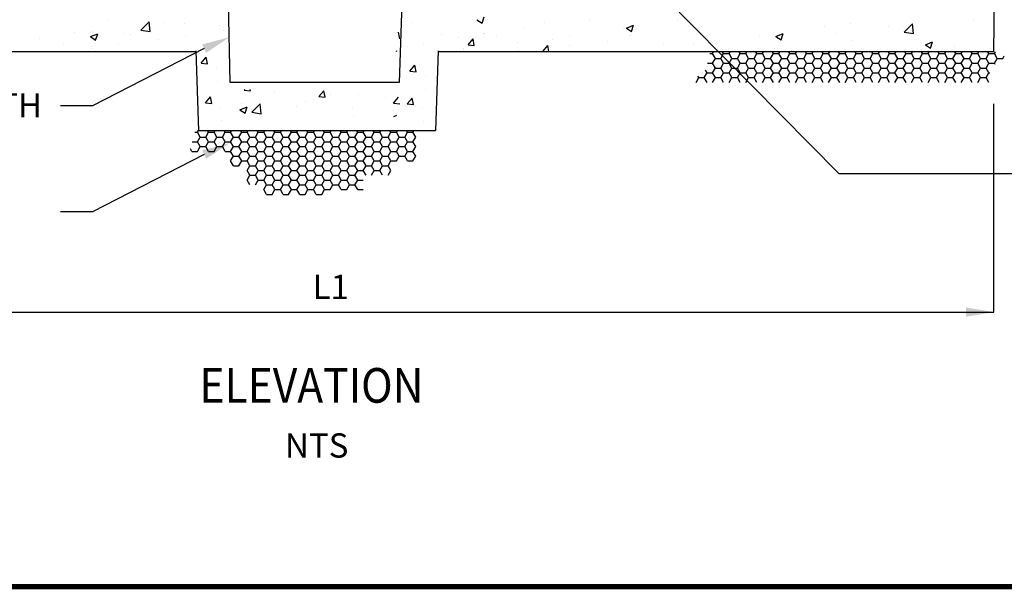
# Model space of a CAD drawing. Extents: x 1247.7 to 1281.2, y 452.8 to 477.1.
# Drawn here: x 1255.9 to 1263.2, y 452.8 to 457 of the extents above; entities that cross this region are included whole.
import ezdxf
from ezdxf.enums import TextEntityAlignment as Align

# ---------------------------------------------------------------- set-up
doc = ezdxf.new("R2010")
doc.units = 0
doc.header["$LTSCALE"] = 20
doc.header["$MEASUREMENT"] = 0
doc.layers.get('0').update_dxf_attribs({"linetype": 'CONTINUOUS'})
for name, color, linetype in [('CON', 7, 'CONTINUOUS'), ('DIM', 7, 'CONTINUOUS'), ('NOT', 7, 'CONTINUOUS')]:
    doc.layers.add(name, color=color, linetype=linetype)
doc.styles.add('S', font='ROMANS', dxfattribs={"width": 0.9})
doc.styles.add('SIMPLEX', font='simplex', dxfattribs={"width": 0.9})
doc.styles.get("Standard").update_dxf_attribs({"font": 'arial.ttf'})

# ---------------------------------------------------------------- blocks, each defined once
blk = doc.blocks.new('ARR0W1', base_point=(54, 855))
at = {"color": 0, "linetype": 'ByBlock'}
blk.add_solid([(45.75, 853.67), (45.75, 856.33), (53.75, 855)], dxfattribs=at)

msp = doc.modelspace()

# ---------------------------------------------------------------- linework, layer by layer
at = {"color": 0, "linetype": 'Continuous'}
for p, q in [((1256.55631, 456.974), (1256.55631, 456.974)), ((1256.7996, 456.90147), (1256.85957, 456.96397)), ((1256.86808, 456.89084), (1256.85958, 456.96396)), ((1256.96732, 456.95663), (1256.96732, 456.95663)), ((1257.12402, 456.9521), (1257.12402, 456.9521)), ((1258.79923, 456.95584), (1258.79923, 456.95584)), ((1259.28586, 456.97929), (1259.32416, 456.95346)), ((1259.32417, 456.95345), (1259.33978, 456.99997)), ((1259.78631, 456.95515), (1259.78631, 456.95515)), ((1260.12223, 456.97661), (1260.12223, 456.97661)), ((1260.76917, 456.9727), (1260.76917, 456.9727)), ((1262.05362, 456.95388), (1262.05362, 456.95388)), ((1262.95892, 456.9791), (1262.95892, 456.9791)), ((1256.30764, 456.88794), (1256.30764, 456.88794)), ((1256.44039, 456.88969), (1256.44039, 456.88969)), ((1256.7996, 456.90147), (1256.86808, 456.89085)), ((1256.84028, 456.94742), (1256.84028, 456.94742)), ((1257.37832, 456.93926), (1257.37832, 456.93926)), ((1257.413, 456.89694), (1257.413, 456.89694)), ((1258.71453, 456.83742), (1258.70563, 456.88568)), ((1259.3373, 456.87808), (1259.3373, 456.87808)), ((1259.63598, 456.9126), (1259.63598, 456.9126)), ((1260.37386, 456.91849), (1260.37386, 456.91849)), ((1260.39235, 456.91763), (1260.44626, 456.93832)), ((1260.39235, 456.91763), (1260.43065, 456.8918)), ((1260.43066, 456.89179), (1260.44627, 456.93831)), ((1260.86883, 456.94025), (1260.86883, 456.94025)), ((1261.86087, 456.92851), (1261.86087, 456.92851)), ((1261.9439, 456.87763), (1261.9439, 456.87763)), ((1262.3328, 456.92692), (1262.3328, 456.92692)), ((1262.44944, 456.88684), (1262.50941, 456.94934)), ((1262.44944, 456.88684), (1262.51791, 456.87622)), ((1262.51792, 456.87621), (1262.50941, 456.94933)), ((1262.50991, 456.90203), (1262.50991, 456.90203)), ((1256.05149, 456.8404), (1256.05149, 456.8404)), ((1256.42597, 456.85429), (1256.47988, 456.87498)), ((1256.42597, 456.85429), (1256.46427, 456.82846)), ((1256.46427, 456.82845), (1256.47988, 456.87497)), ((1256.67501, 456.87503), (1256.67501, 456.87503)), ((1256.71865, 456.87057), (1256.71865, 456.87057)), ((1256.92675, 456.83292), (1256.92675, 456.83292)), ((1257.12965, 456.85321), (1257.12965, 456.85321)), ((1259.02235, 456.8698), (1259.02235, 456.8698)), ((1259.15164, 456.84883), (1259.15164, 456.84883)), ((1259.22074, 456.79314), (1259.25786, 456.83738)), ((1259.26677, 456.78911), (1259.25787, 456.83737)), ((1259.34439, 456.87421), (1259.34439, 456.87421)), ((1259.43336, 456.85244), (1259.43336, 456.85244)), ((1259.58507, 456.81148), (1259.58507, 456.81148)), ((1259.84436, 456.83507), (1259.84436, 456.83507)), ((1259.97396, 456.86077), (1259.97396, 456.86077)), ((1260.25537, 456.8177), (1260.25537, 456.8177)), ((1260.41981, 456.86318), (1260.41981, 456.86318)), ((1261.08303, 456.8261), (1261.08303, 456.8261)), ((1261.37462, 456.86449), (1261.37462, 456.86449)), ((1261.49884, 456.85597), (1261.55275, 456.87666)), ((1261.49884, 456.85597), (1261.53714, 456.83013)), ((1261.53715, 456.83012), (1261.55276, 456.87665)), ((1261.54859, 456.82342), (1261.54859, 456.82342)), ((1262.0609, 456.82496), (1262.0609, 456.82496)), ((1262.60533, 456.7943), (1262.65924, 456.815)), ((1262.64364, 456.76846), (1262.65925, 456.81499)), ((1263.11326, 456.81638), (1263.11326, 456.81638)), ((1256.226, 456.79795), (1256.226, 456.79795)), ((1256.44241, 456.76916), (1256.44241, 456.76916)), ((1256.63516, 456.79454), (1256.63516, 456.79454)), ((1257.22623, 456.74533), (1257.22623, 456.74533)), ((1258.69012, 456.74347), (1258.69286, 456.75165)), ((1258.77368, 456.78375), (1258.77368, 456.78375)), ((1258.88829, 456.80101), (1258.88829, 456.80101)), ((1259.18469, 456.76638), (1259.18469, 456.76638)), ((1259.18975, 456.75726), (1259.18975, 456.75726)), ((1259.22074, 456.79314), (1259.26676, 456.78912)), ((1259.59569, 456.74901), (1259.59569, 456.74901)), ((1259.77298, 456.74483), (1259.8101, 456.78906)), ((1259.77298, 456.74483), (1259.78849, 456.74347)), ((1259.81852, 456.74347), (1259.81011, 456.78905)), ((1259.9708, 456.7861), (1259.9708, 456.7861)), ((1260.66637, 456.80034), (1260.66637, 456.80034)), ((1260.89028, 456.80072), (1260.89028, 456.80072)), ((1261.03074, 456.72785), (1261.03849, 456.74126)), ((1261.07738, 456.78297), (1261.07738, 456.78297)), ((1261.11255, 456.72785), (1261.10481, 456.74126)), ((1261.1487, 456.76569), (1261.1487, 456.76569)), ((1261.15345, 456.72785), (1261.1612, 456.74126)), ((1261.23526, 456.72785), (1261.22751, 456.74126)), ((1261.27616, 456.72785), (1261.2839, 456.74126)), ((1261.35797, 456.72785), (1261.35022, 456.74126)), ((1261.39887, 456.72785), (1261.40661, 456.74126)), ((1261.48067, 456.72785), (1261.47293, 456.74126)), ((1261.48839, 456.76561), (1261.48839, 456.76561)), ((1261.52158, 456.72785), (1261.52932, 456.74126)), ((1261.60338, 456.72785), (1261.59564, 456.74126)), ((1261.61189, 456.74788), (1261.61189, 456.74788)), ((1261.64428, 456.72785), (1261.65203, 456.74126)), ((1261.72609, 456.72785), (1261.71835, 456.74126)), ((1261.76699, 456.72785), (1261.77473, 456.74126)), ((1261.8488, 456.72785), (1261.84105, 456.74126)), ((1261.8897, 456.72785), (1261.89744, 456.74126)), ((1261.89939, 456.74824), (1261.89939, 456.74824)), ((1261.9715, 456.72785), (1261.96376, 456.74126)), ((1262.01241, 456.72785), (1262.02015, 456.74126)), ((1262.09421, 456.72785), (1262.08647, 456.74126)), ((1262.13511, 456.72785), (1262.14286, 456.74126)), ((1262.21692, 456.72785), (1262.20918, 456.74126)), ((1262.25782, 456.72785), (1262.26557, 456.74126)), ((1262.33963, 456.72785), (1262.33188, 456.74126)), ((1262.38053, 456.72785), (1262.38827, 456.74126)), ((1262.46234, 456.72785), (1262.45459, 456.74126)), ((1262.50324, 456.72785), (1262.51098, 456.74126)), ((1262.58504, 456.72785), (1262.5773, 456.74126)), ((1262.60533, 456.7943), (1262.64363, 456.76847)), ((1262.62595, 456.72785), (1262.63369, 456.74126)), ((1262.62892, 456.75262), (1262.62892, 456.75262)), ((1262.70775, 456.72785), (1262.70001, 456.74126)), ((1262.74865, 456.72785), (1262.7564, 456.74126)), ((1262.82166, 456.77799), (1262.82166, 456.77799)), ((1262.83046, 456.72785), (1262.82272, 456.74126)), ((1262.87136, 456.72785), (1262.8791, 456.74126)), ((1262.95317, 456.72785), (1262.94542, 456.74126)), ((1262.99407, 456.72785), (1263.00181, 456.74126)), ((1263.07587, 456.72785), (1263.06813, 456.74126)), ((1263.11678, 456.72785), (1263.12452, 456.74126)), ((1257.24607, 456.65693), (1257.28319, 456.70116)), ((1257.2921, 456.65289), (1257.2832, 456.70116)), ((1261.01019, 456.72785), (1261.03074, 456.72785)), ((1261.0512, 456.69243), (1261.03074, 456.72785)), ((1261.03074, 456.657), (1261.0512, 456.69243)), ((1261.0512, 456.69243), (1261.0921, 456.69243)), ((1261.0921, 456.69243), (1261.11255, 456.72785)), ((1261.11255, 456.657), (1261.0921, 456.69243)), ((1261.11255, 456.72785), (1261.15345, 456.72785)), ((1261.1739, 456.69243), (1261.15345, 456.72785)), ((1261.15345, 456.657), (1261.1739, 456.69243)), ((1261.1739, 456.69243), (1261.21481, 456.69243)), ((1261.21481, 456.69243), (1261.23526, 456.72785)), ((1261.23526, 456.657), (1261.21481, 456.69243)), ((1261.23526, 456.72785), (1261.27616, 456.72785)), ((1261.29661, 456.69243), (1261.27616, 456.72785)), ((1261.27616, 456.657), (1261.29661, 456.69243)), ((1261.29661, 456.69243), (1261.33751, 456.69243)), ((1261.33751, 456.69243), (1261.35797, 456.72785)), ((1261.35797, 456.657), (1261.33751, 456.69243)), ((1261.35797, 456.72785), (1261.39887, 456.72785)), ((1261.41932, 456.69243), (1261.39887, 456.72785)), ((1261.39887, 456.657), (1261.41932, 456.69243)), ((1261.41932, 456.69243), (1261.46022, 456.69243)), ((1261.46022, 456.69243), (1261.48067, 456.72785)), ((1261.48067, 456.657), (1261.46022, 456.69243)), ((1261.48067, 456.72785), (1261.52158, 456.72785)), ((1261.54203, 456.69243), (1261.52158, 456.72785)), ((1261.52158, 456.657), (1261.54203, 456.69243)), ((1261.54203, 456.69243), (1261.58293, 456.69243)), ((1261.58293, 456.69243), (1261.60338, 456.72785)), ((1261.60338, 456.657), (1261.58293, 456.69243)), ((1261.60338, 456.72785), (1261.64428, 456.72785)), ((1261.66473, 456.69243), (1261.64428, 456.72785)), ((1261.64428, 456.657), (1261.66473, 456.69243)), ((1261.66473, 456.69243), (1261.70564, 456.69243)), ((1261.70564, 456.69243), (1261.72609, 456.72785)), ((1261.72609, 456.657), (1261.70564, 456.69243)), ((1261.72609, 456.72785), (1261.76699, 456.72785)), ((1261.78744, 456.69243), (1261.76699, 456.72785)), ((1261.76699, 456.657), (1261.78744, 456.69243)), ((1261.78744, 456.69243), (1261.82835, 456.69243)), ((1261.82835, 456.69243), (1261.8488, 456.72785)), ((1261.8488, 456.657), (1261.82835, 456.69243)), ((1261.8488, 456.72785), (1261.8897, 456.72785)), ((1261.91015, 456.69243), (1261.8897, 456.72785)), ((1261.8897, 456.657), (1261.91015, 456.69243)), ((1261.91015, 456.69243), (1261.95105, 456.69243)), ((1261.95105, 456.69243), (1261.9715, 456.72785)), ((1261.9715, 456.657), (1261.95105, 456.69243)), ((1261.9715, 456.72785), (1262.01241, 456.72785)), ((1262.03286, 456.69243), (1262.01241, 456.72785)), ((1262.01241, 456.657), (1262.03286, 456.69243)), ((1262.03286, 456.69243), (1262.07376, 456.69243)), ((1262.07376, 456.69243), (1262.09421, 456.72785)), ((1262.09421, 456.657), (1262.07376, 456.69243)), ((1262.09421, 456.72785), (1262.13511, 456.72785)), ((1262.15557, 456.69243), (1262.13511, 456.72785)), ((1262.13511, 456.657), (1262.15557, 456.69243)), ((1262.15557, 456.69243), (1262.19647, 456.69243)), ((1262.19647, 456.69243), (1262.21692, 456.72785)), ((1262.21692, 456.657), (1262.19647, 456.69243)), ((1262.21692, 456.72785), (1262.25782, 456.72785)), ((1262.27827, 456.69243), (1262.25782, 456.72785)), ((1262.25782, 456.657), (1262.27827, 456.69243)), ((1262.27827, 456.69243), (1262.31918, 456.69243)), ((1262.31918, 456.69243), (1262.33963, 456.72785)), ((1262.33963, 456.657), (1262.31918, 456.69243)), ((1262.33963, 456.72785), (1262.38053, 456.72785)), ((1262.40098, 456.69243), (1262.38053, 456.72785)), ((1262.38053, 456.657), (1262.40098, 456.69243)), ((1262.40098, 456.69243), (1262.44188, 456.69243)), ((1262.44188, 456.69243), (1262.46234, 456.72785)), ((1262.46234, 456.657), (1262.44188, 456.69243)), ((1262.46234, 456.72785), (1262.50324, 456.72785)), ((1262.52369, 456.69243), (1262.50324, 456.72785)), ((1262.50324, 456.657), (1262.52369, 456.69243)), ((1262.52369, 456.69243), (1262.56459, 456.69243)), ((1262.56459, 456.69243), (1262.58504, 456.72785)), ((1262.58504, 456.657), (1262.56459, 456.69243)), ((1262.58504, 456.72785), (1262.62595, 456.72785)), ((1262.6464, 456.69243), (1262.62595, 456.72785)), ((1262.62595, 456.657), (1262.6464, 456.69243)), ((1262.6464, 456.69243), (1262.6873, 456.69243)), ((1262.6873, 456.69243), (1262.70775, 456.72785)), ((1262.70775, 456.657), (1262.6873, 456.69243)), ((1262.70775, 456.72785), (1262.74865, 456.72785)), ((1262.7691, 456.69243), (1262.74865, 456.72785)), ((1262.74865, 456.657), (1262.7691, 456.69243)), ((1262.7691, 456.69243), (1262.81001, 456.69243)), ((1262.81001, 456.69243), (1262.83046, 456.72785)), ((1262.83046, 456.657), (1262.81001, 456.69243)), ((1262.83046, 456.72785), (1262.87136, 456.72785)), ((1262.89181, 456.69243), (1262.87136, 456.72785)), ((1262.87136, 456.657), (1262.89181, 456.69243)), ((1262.89181, 456.69243), (1262.93271, 456.69243)), ((1262.93271, 456.69243), (1262.95317, 456.72785)), ((1262.95317, 456.657), (1262.93271, 456.69243)), ((1262.95317, 456.72785), (1262.99407, 456.72785)), ((1263.01452, 456.69243), (1262.99407, 456.72785)), ((1262.99407, 456.657), (1263.01452, 456.69243)), ((1263.01452, 456.69243), (1263.05542, 456.69243)), ((1263.05542, 456.69243), (1263.07587, 456.72785)), ((1263.07587, 456.657), (1263.05542, 456.69243)), ((1263.07587, 456.72785), (1263.11678, 456.72785)), ((1263.13723, 456.69243), (1263.11678, 456.72785)), ((1263.11678, 456.657), (1263.13723, 456.69243)), ((1263.13723, 456.69243), (1263.17813, 456.69243)), ((1263.17813, 456.69243), (1263.18887, 456.71102)), ((1263.18172, 456.68621), (1263.17813, 456.69243)), ((1257.24607, 456.65693), (1257.29209, 456.6529)), ((1257.35832, 456.62263), (1257.35832, 456.62263)), ((1258.79081, 456.59738), (1258.82793, 456.64162)), ((1258.79081, 456.59738), (1258.83683, 456.59336)), ((1258.83684, 456.59335), (1258.82793, 456.64161)), ((1260.96939, 456.55074), (1260.98984, 456.58616)), ((1260.98984, 456.58616), (1260.97917, 456.60464)), ((1260.98984, 456.58616), (1261.03074, 456.58616)), ((1260.99235, 456.657), (1261.03074, 456.657)), ((1261.0512, 456.62158), (1261.03074, 456.657)), ((1261.03074, 456.58616), (1261.0512, 456.62158)), ((1261.0512, 456.55074), (1261.03074, 456.58616)), ((1261.0512, 456.62158), (1261.0921, 456.62158)), ((1261.0921, 456.62158), (1261.11255, 456.657)), ((1261.11255, 456.58616), (1261.0921, 456.62158)), ((1261.0921, 456.55074), (1261.11255, 456.58616)), ((1261.11255, 456.657), (1261.15345, 456.657)), ((1261.11255, 456.58616), (1261.15345, 456.58616)), ((1261.1739, 456.62158), (1261.15345, 456.657)), ((1261.15345, 456.58616), (1261.1739, 456.62158)), ((1261.1739, 456.55074), (1261.15345, 456.58616)), ((1261.1739, 456.62158), (1261.21481, 456.62158)), ((1261.21481, 456.62158), (1261.23526, 456.657)), ((1261.23526, 456.58616), (1261.21481, 456.62158)), ((1261.21481, 456.55074), (1261.23526, 456.58616)), ((1261.23526, 456.657), (1261.27616, 456.657)), ((1261.23526, 456.58616), (1261.27616, 456.58616)), ((1261.29661, 456.62158), (1261.27616, 456.657)), ((1261.27616, 456.58616), (1261.29661, 456.62158)), ((1261.29661, 456.55074), (1261.27616, 456.58616)), ((1261.29661, 456.62158), (1261.33751, 456.62158)), ((1261.33751, 456.62158), (1261.35797, 456.657)), ((1261.35797, 456.58616), (1261.33751, 456.62158)), ((1261.33751, 456.55074), (1261.35797, 456.58616)), ((1261.35797, 456.657), (1261.39887, 456.657)), ((1261.35797, 456.58616), (1261.39887, 456.58616)), ((1261.41932, 456.62158), (1261.39887, 456.657)), ((1261.39887, 456.58616), (1261.41932, 456.62158)), ((1261.41932, 456.55074), (1261.39887, 456.58616)), ((1261.41932, 456.62158), (1261.46022, 456.62158)), ((1261.46022, 456.62158), (1261.48067, 456.657)), ((1261.48067, 456.58616), (1261.46022, 456.62158)), ((1261.46022, 456.55074), (1261.48067, 456.58616)), ((1261.48067, 456.657), (1261.52158, 456.657)), ((1261.48067, 456.58616), (1261.52158, 456.58616)), ((1261.54203, 456.62158), (1261.52158, 456.657)), ((1261.52158, 456.58616), (1261.54203, 456.62158)), ((1261.54203, 456.55074), (1261.52158, 456.58616)), ((1261.54203, 456.62158), (1261.58293, 456.62158)), ((1261.58293, 456.62158), (1261.60338, 456.657)), ((1261.60338, 456.58616), (1261.58293, 456.62158)), ((1261.58293, 456.55074), (1261.60338, 456.58616)), ((1261.60338, 456.657), (1261.64428, 456.657)), ((1261.60338, 456.58616), (1261.64428, 456.58616)), ((1261.66473, 456.62158), (1261.64428, 456.657)), ((1261.64428, 456.58616), (1261.66473, 456.62158)), ((1261.66473, 456.55074), (1261.64428, 456.58616)), ((1261.66473, 456.62158), (1261.70564, 456.62158)), ((1261.70564, 456.62158), (1261.72609, 456.657)), ((1261.72609, 456.58616), (1261.70564, 456.62158)), ((1261.70564, 456.55074), (1261.72609, 456.58616)), ((1261.72609, 456.657), (1261.76699, 456.657)), ((1261.72609, 456.58616), (1261.76699, 456.58616)), ((1261.78744, 456.62158), (1261.76699, 456.657)), ((1261.76699, 456.58616), (1261.78744, 456.62158)), ((1261.78744, 456.55074), (1261.76699, 456.58616)), ((1261.78744, 456.62158), (1261.82835, 456.62158)), ((1261.82835, 456.62158), (1261.8488, 456.657)), ((1261.8488, 456.58616), (1261.82835, 456.62158)), ((1261.82835, 456.55074), (1261.8488, 456.58616)), ((1261.8488, 456.657), (1261.8897, 456.657)), ((1261.8488, 456.58616), (1261.8897, 456.58616)), ((1261.91015, 456.62158), (1261.8897, 456.657)), ((1261.8897, 456.58616), (1261.91015, 456.62158)), ((1261.91015, 456.55074), (1261.8897, 456.58616)), ((1261.91015, 456.62158), (1261.95105, 456.62158)), ((1261.95105, 456.62158), (1261.9715, 456.657)), ((1261.9715, 456.58616), (1261.95105, 456.62158)), ((1261.95105, 456.55074), (1261.9715, 456.58616)), ((1261.9715, 456.657), (1262.01241, 456.657)), ((1261.9715, 456.58616), (1262.01241, 456.58616)), ((1262.03286, 456.62158), (1262.01241, 456.657)), ((1262.01241, 456.58616), (1262.03286, 456.62158)), ((1262.03286, 456.55074), (1262.01241, 456.58616)), ((1262.03286, 456.62158), (1262.07376, 456.62158)), ((1262.07376, 456.62158), (1262.09421, 456.657)), ((1262.09421, 456.58616), (1262.07376, 456.62158)), ((1262.07376, 456.55074), (1262.09421, 456.58616)), ((1262.09421, 456.657), (1262.13511, 456.657)), ((1262.09421, 456.58616), (1262.13511, 456.58616)), ((1262.15557, 456.62158), (1262.13511, 456.657)), ((1262.13511, 456.58616), (1262.15557, 456.62158)), ((1262.15557, 456.55074), (1262.13511, 456.58616)), ((1262.15557, 456.62158), (1262.19647, 456.62158)), ((1262.19647, 456.62158), (1262.21692, 456.657)), ((1262.21692, 456.58616), (1262.19647, 456.62158)), ((1262.19647, 456.55074), (1262.21692, 456.58616)), ((1262.21692, 456.657), (1262.25782, 456.657)), ((1262.21692, 456.58616), (1262.25782, 456.58616)), ((1262.27827, 456.62158), (1262.25782, 456.657)), ((1262.25782, 456.58616), (1262.27827, 456.62158)), ((1262.27827, 456.55074), (1262.25782, 456.58616)), ((1262.27827, 456.62158), (1262.31918, 456.62158)), ((1262.31918, 456.62158), (1262.33963, 456.657)), ((1262.33963, 456.58616), (1262.31918, 456.62158)), ((1262.31918, 456.55074), (1262.33963, 456.58616)), ((1262.33963, 456.657), (1262.38053, 456.657)), ((1262.33963, 456.58616), (1262.38053, 456.58616)), ((1262.40098, 456.62158), (1262.38053, 456.657)), ((1262.38053, 456.58616), (1262.40098, 456.62158)), ((1262.40098, 456.55074), (1262.38053, 456.58616)), ((1262.40098, 456.62158), (1262.44188, 456.62158)), ((1262.44188, 456.62158), (1262.46234, 456.657)), ((1262.46234, 456.58616), (1262.44188, 456.62158)), ((1262.44188, 456.55074), (1262.46234, 456.58616)), ((1262.46234, 456.657), (1262.50324, 456.657)), ((1262.46234, 456.58616), (1262.50324, 456.58616)), ((1262.52369, 456.62158), (1262.50324, 456.657)), ((1262.50324, 456.58616), (1262.52369, 456.62158)), ((1262.52369, 456.55074), (1262.50324, 456.58616)), ((1262.52369, 456.62158), (1262.56459, 456.62158)), ((1262.56459, 456.62158), (1262.58504, 456.657)), ((1262.58504, 456.58616), (1262.56459, 456.62158)), ((1262.56459, 456.55074), (1262.58504, 456.58616)), ((1262.58504, 456.657), (1262.62595, 456.657)), ((1262.58504, 456.58616), (1262.62595, 456.58616)), ((1262.6464, 456.62158), (1262.62595, 456.657)), ((1262.62595, 456.58616), (1262.6464, 456.62158)), ((1262.6464, 456.55074), (1262.62595, 456.58616)), ((1262.6464, 456.62158), (1262.6873, 456.62158)), ((1262.6873, 456.62158), (1262.70775, 456.657)), ((1262.70775, 456.58616), (1262.6873, 456.62158)), ((1262.6873, 456.55074), (1262.70775, 456.58616)), ((1262.70775, 456.657), (1262.74865, 456.657)), ((1262.70775, 456.58616), (1262.74865, 456.58616)), ((1262.7691, 456.62158), (1262.74865, 456.657)), ((1262.74865, 456.58616), (1262.7691, 456.62158)), ((1262.7691, 456.55074), (1262.74865, 456.58616)), ((1262.7691, 456.62158), (1262.81001, 456.62158)), ((1262.81001, 456.62158), (1262.83046, 456.657)), ((1262.83046, 456.58616), (1262.81001, 456.62158)), ((1262.81001, 456.55074), (1262.83046, 456.58616)), ((1262.83046, 456.657), (1262.87136, 456.657)), ((1262.83046, 456.58616), (1262.87136, 456.58616)), ((1262.89181, 456.62158), (1262.87136, 456.657)), ((1262.87136, 456.58616), (1262.89181, 456.62158)), ((1262.89181, 456.55074), (1262.87136, 456.58616)), ((1262.89181, 456.62158), (1262.93271, 456.62158)), ((1262.93271, 456.62158), (1262.95317, 456.657)), ((1262.95317, 456.58616), (1262.93271, 456.62158)), ((1262.93271, 456.55074), (1262.95317, 456.58616)), ((1262.95317, 456.657), (1262.99407, 456.657)), ((1262.95317, 456.58616), (1262.99407, 456.58616)), ((1263.01452, 456.62158), (1262.99407, 456.657)), ((1262.99407, 456.58616), (1263.01452, 456.62158)), ((1263.01452, 456.55074), (1262.99407, 456.58616)), ((1263.01452, 456.62158), (1263.05542, 456.62158)), ((1263.05542, 456.62158), (1263.07587, 456.657)), ((1263.07587, 456.58616), (1263.05542, 456.62158)), ((1263.05542, 456.55074), (1263.07587, 456.58616)), ((1263.07587, 456.657), (1263.11678, 456.657)), ((1263.07587, 456.58616), (1263.0834, 456.58616)), ((1263.12265, 456.64683), (1263.11678, 456.657)), ((1257.36395, 456.52373), (1257.36395, 456.52373)), ((1258.90305, 456.56308), (1258.90305, 456.56308)), ((1260.90804, 456.51531), (1260.92849, 456.55074)), ((1260.92849, 456.55074), (1260.92238, 456.56132)), ((1260.92849, 456.55074), (1260.96939, 456.55074)), ((1260.98984, 456.51531), (1260.96939, 456.55074)), ((1261.03074, 456.51531), (1261.0512, 456.55074)), ((1261.0512, 456.55074), (1261.0921, 456.55074)), ((1261.11255, 456.51531), (1261.0921, 456.55074)), ((1261.15345, 456.51531), (1261.1739, 456.55074)), ((1261.1739, 456.55074), (1261.21481, 456.55074)), ((1261.23526, 456.51531), (1261.21481, 456.55074)), ((1261.27616, 456.51531), (1261.29661, 456.55074)), ((1261.29661, 456.55074), (1261.33751, 456.55074)), ((1261.35797, 456.51531), (1261.33751, 456.55074)), ((1261.39887, 456.51531), (1261.41932, 456.55074)), ((1261.41932, 456.55074), (1261.46022, 456.55074)), ((1261.48067, 456.51531), (1261.46022, 456.55074)), ((1261.52158, 456.51531), (1261.54203, 456.55074)), ((1261.54203, 456.55074), (1261.58293, 456.55074)), ((1261.60338, 456.51531), (1261.58293, 456.55074)), ((1261.64428, 456.51531), (1261.66473, 456.55074)), ((1261.66473, 456.55074), (1261.70564, 456.55074)), ((1261.72609, 456.51531), (1261.70564, 456.55074)), ((1261.76699, 456.51531), (1261.78744, 456.55074)), ((1261.78744, 456.55074), (1261.82835, 456.55074)), ((1261.8488, 456.51531), (1261.82835, 456.55074)), ((1261.8897, 456.51531), (1261.91015, 456.55074)), ((1261.91015, 456.55074), (1261.95105, 456.55074)), ((1261.9715, 456.51531), (1261.95105, 456.55074)), ((1262.01241, 456.51531), (1262.03286, 456.55074)), ((1262.03286, 456.55074), (1262.07376, 456.55074)), ((1262.09421, 456.51531), (1262.07376, 456.55074)), ((1262.13511, 456.51531), (1262.15557, 456.55074)), ((1262.15557, 456.55074), (1262.19647, 456.55074)), ((1262.21692, 456.51531), (1262.19647, 456.55074)), ((1262.25782, 456.51531), (1262.27827, 456.55074)), ((1262.27827, 456.55074), (1262.31918, 456.55074)), ((1262.33963, 456.51531), (1262.31918, 456.55074)), ((1262.38053, 456.51531), (1262.40098, 456.55074)), ((1262.40098, 456.55074), (1262.44188, 456.55074)), ((1262.46234, 456.51531), (1262.44188, 456.55074)), ((1262.50324, 456.51531), (1262.52369, 456.55074)), ((1262.52369, 456.55074), (1262.56459, 456.55074)), ((1262.58504, 456.51531), (1262.56459, 456.55074)), ((1262.62595, 456.51531), (1262.6464, 456.55074)), ((1262.6464, 456.55074), (1262.6873, 456.55074)), ((1262.70775, 456.51531), (1262.6873, 456.55074)), ((1262.74865, 456.51531), (1262.7691, 456.55074)), ((1262.7691, 456.55074), (1262.81001, 456.55074)), ((1262.83046, 456.51531), (1262.81001, 456.55074)), ((1262.87136, 456.51531), (1262.89181, 456.55074)), ((1262.89181, 456.55074), (1262.93271, 456.55074)), ((1262.95317, 456.51531), (1262.93271, 456.55074)), ((1262.99407, 456.51531), (1263.01452, 456.55074)), ((1263.01452, 456.55074), (1263.05542, 456.55074)), ((1263.07587, 456.51531), (1263.05542, 456.55074)), ((1257.56402, 456.45777), (1257.56761, 456.46205)), ((1257.56402, 456.45777), (1257.61004, 456.45374)), ((1257.60575, 456.442), (1257.60575, 456.442)), ((1257.61005, 456.45374), (1257.60852, 456.46205)), ((1257.78933, 456.44158), (1257.78933, 456.44158)), ((1258.11626, 456.40945), (1258.15338, 456.45369)), ((1258.16229, 456.40542), (1258.15339, 456.45368)), ((1258.90868, 456.46419), (1258.90868, 456.46419)), ((1257.27784, 456.36318), (1257.31496, 456.40741)), ((1257.32387, 456.35915), (1257.31497, 456.40741)), ((1258.01502, 456.37202), (1258.01502, 456.37202)), ((1258.11626, 456.40945), (1258.16228, 456.40543)), ((1258.20034, 456.42421), (1258.20034, 456.42421)), ((1258.41033, 456.42624), (1258.41033, 456.42624)), ((1258.61134, 456.40685), (1258.61134, 456.40685)), ((1258.6685, 456.36114), (1258.70562, 456.40538)), ((1258.77095, 456.35524), (1258.80807, 456.39948)), ((1258.81698, 456.35121), (1258.80808, 456.39947)), ((1257.27784, 456.36318), (1257.32386, 456.35915)), ((1257.39008, 456.32888), (1257.39008, 456.32888)), ((1257.53246, 456.31231), (1257.58637, 456.333)), ((1257.53246, 456.31231), (1257.57076, 456.28647)), ((1257.54066, 456.35553), (1257.54066, 456.35553)), ((1257.57076, 456.28647), (1257.58637, 456.33299)), ((1257.61513, 456.3143), (1257.61513, 456.3143)), ((1257.6213, 456.29371), (1257.68127, 456.35621)), ((1257.68979, 456.28308), (1257.68128, 456.3562)), ((1257.95167, 456.33816), (1257.95167, 456.33816)), ((1258.36267, 456.32079), (1258.36267, 456.32079)), ((1258.66539, 456.3045), (1258.66539, 456.3045)), ((1258.6685, 456.36114), (1258.71452, 456.35711)), ((1258.77095, 456.35524), (1258.81697, 456.35121)), ((1258.8832, 456.32094), (1258.8832, 456.32094)), ((1257.39571, 456.22999), (1257.39571, 456.22999)), ((1257.6213, 456.29371), (1257.68978, 456.28309)), ((1258.3738, 456.26611), (1258.3738, 456.26611)), ((1258.67153, 456.26315), (1258.69286, 456.27134)), ((1258.88883, 456.22205), (1258.88883, 456.22205)), ((1257.21784, 456.14601), (1257.22559, 456.15943)), ((1257.29965, 456.14601), (1257.29191, 456.15943)), ((1257.34055, 456.14601), (1257.34829, 456.15943)), ((1257.42236, 456.14601), (1257.41461, 456.15943)), ((1257.46326, 456.14601), (1257.471, 456.15943)), ((1257.54506, 456.14601), (1257.53732, 456.15943)), ((1257.58597, 456.14601), (1257.59371, 456.15943)), ((1257.66777, 456.14601), (1257.66003, 456.15943)), ((1257.70867, 456.14601), (1257.71642, 456.15943)), ((1257.79048, 456.14601), (1257.78274, 456.15943)), ((1257.83138, 456.14601), (1257.83913, 456.15943)), ((1257.91319, 456.14601), (1257.90544, 456.15943)), ((1257.95409, 456.14601), (1257.96183, 456.15943)), ((1258.0359, 456.14601), (1258.02815, 456.15943)), ((1258.0768, 456.14601), (1258.08454, 456.15943)), ((1258.1586, 456.14601), (1258.15086, 456.15943)), ((1258.19951, 456.14601), (1258.20725, 456.15943)), ((1258.28131, 456.14601), (1258.27357, 456.15943)), ((1258.32221, 456.14601), (1258.32996, 456.15943)), ((1258.40402, 456.14601), (1258.39628, 456.15943)), ((1258.44492, 456.14601), (1258.45266, 456.15943)), ((1258.52673, 456.14601), (1258.51898, 456.15943)), ((1258.56763, 456.14601), (1258.57537, 456.15943)), ((1258.64943, 456.14601), (1258.64169, 456.15943)), ((1258.69034, 456.14601), (1258.69808, 456.15943)), ((1258.77214, 456.14601), (1258.7644, 456.15943)), ((1258.81304, 456.14601), (1258.82079, 456.15943)), ((1257.19729, 456.14601), (1257.21784, 456.14601)), ((1257.23829, 456.11059), (1257.21784, 456.14601)), ((1257.21784, 456.07517), (1257.23829, 456.11059)), ((1257.23829, 456.11059), (1257.2792, 456.11059)), ((1257.2792, 456.11059), (1257.29965, 456.14601)), ((1257.29965, 456.07517), (1257.2792, 456.11059)), ((1257.29965, 456.14601), (1257.34055, 456.14601)), ((1257.361, 456.11059), (1257.34055, 456.14601)), ((1257.34055, 456.07517), (1257.361, 456.11059)), ((1257.361, 456.11059), (1257.40191, 456.11059)), ((1257.40191, 456.11059), (1257.42236, 456.14601)), ((1257.42236, 456.07517), (1257.40191, 456.11059)), ((1257.42236, 456.14601), (1257.46326, 456.14601)), ((1257.48371, 456.11059), (1257.46326, 456.14601)), ((1257.46326, 456.07517), (1257.48371, 456.11059)), ((1257.48371, 456.11059), (1257.52461, 456.11059)), ((1257.52461, 456.11059), (1257.54506, 456.14601)), ((1257.54506, 456.07517), (1257.52461, 456.11059)), ((1257.54506, 456.14601), (1257.58597, 456.14601)), ((1257.60642, 456.11059), (1257.58597, 456.14601)), ((1257.58597, 456.07517), (1257.60642, 456.11059)), ((1257.60642, 456.11059), (1257.64732, 456.11059)), ((1257.64732, 456.11059), (1257.66777, 456.14601)), ((1257.66777, 456.07517), (1257.64732, 456.11059)), ((1257.66777, 456.14601), (1257.70867, 456.14601)), ((1257.72913, 456.11059), (1257.70867, 456.14601)), ((1257.70867, 456.07517), (1257.72913, 456.11059)), ((1257.72913, 456.11059), (1257.77003, 456.11059)), ((1257.77003, 456.11059), (1257.79048, 456.14601)), ((1257.79048, 456.07517), (1257.77003, 456.11059)), ((1257.79048, 456.14601), (1257.83138, 456.14601)), ((1257.85183, 456.11059), (1257.83138, 456.14601)), ((1257.83138, 456.07517), (1257.85183, 456.11059)), ((1257.85183, 456.11059), (1257.89274, 456.11059)), ((1257.89274, 456.11059), (1257.91319, 456.14601)), ((1257.91319, 456.07517), (1257.89274, 456.11059)), ((1257.91319, 456.14601), (1257.95409, 456.14601)), ((1257.97454, 456.11059), (1257.95409, 456.14601)), ((1257.95409, 456.07517), (1257.97454, 456.11059)), ((1257.97454, 456.11059), (1258.01544, 456.11059)), ((1258.01544, 456.11059), (1258.0359, 456.14601)), ((1258.0359, 456.07517), (1258.01544, 456.11059)), ((1258.0359, 456.14601), (1258.0768, 456.14601)), ((1258.09725, 456.11059), (1258.0768, 456.14601)), ((1258.0768, 456.07517), (1258.09725, 456.11059)), ((1258.09725, 456.11059), (1258.13815, 456.11059)), ((1258.13815, 456.11059), (1258.1586, 456.14601)), ((1258.1586, 456.07517), (1258.13815, 456.11059)), ((1258.1586, 456.14601), (1258.19951, 456.14601)), ((1258.21996, 456.11059), (1258.19951, 456.14601)), ((1258.19951, 456.07517), (1258.21996, 456.11059)), ((1258.21996, 456.11059), (1258.26086, 456.11059)), ((1258.26086, 456.11059), (1258.28131, 456.14601)), ((1258.28131, 456.07517), (1258.26086, 456.11059)), ((1258.28131, 456.14601), (1258.32221, 456.14601)), ((1258.34266, 456.11059), (1258.32221, 456.14601)), ((1258.32221, 456.07517), (1258.34266, 456.11059)), ((1258.34266, 456.11059), (1258.38357, 456.11059)), ((1258.38357, 456.11059), (1258.40402, 456.14601)), ((1258.40402, 456.07517), (1258.38357, 456.11059)), ((1258.40402, 456.14601), (1258.44492, 456.14601)), ((1258.46537, 456.11059), (1258.44492, 456.14601)), ((1258.44492, 456.07517), (1258.46537, 456.11059)), ((1258.46537, 456.11059), (1258.50628, 456.11059)), ((1258.50628, 456.11059), (1258.52673, 456.14601)), ((1258.52673, 456.07517), (1258.50628, 456.11059)), ((1258.52673, 456.14601), (1258.56763, 456.14601)), ((1258.58808, 456.11059), (1258.56763, 456.14601)), ((1258.56763, 456.07517), (1258.58808, 456.11059)), ((1258.58808, 456.11059), (1258.62898, 456.11059)), ((1258.62898, 456.11059), (1258.64943, 456.14601)), ((1258.64943, 456.07517), (1258.62898, 456.11059)), ((1258.64943, 456.14601), (1258.69034, 456.14601)), ((1258.71079, 456.11059), (1258.69034, 456.14601)), ((1258.69034, 456.07517), (1258.71079, 456.11059)), ((1258.71079, 456.11059), (1258.75169, 456.11059)), ((1258.75169, 456.11059), (1258.77214, 456.14601)), ((1258.77214, 456.07517), (1258.75169, 456.11059)), ((1258.77214, 456.14601), (1258.81304, 456.14601)), ((1258.8335, 456.11059), (1258.81304, 456.14601)), ((1258.81304, 456.07517), (1258.8335, 456.11059)), ((1257.17694, 456.00432), (1257.16627, 456.02281)), ((1257.17694, 456.00432), (1257.21784, 456.00432)), ((1257.17945, 456.07517), (1257.21784, 456.07517)), ((1257.23829, 456.03975), (1257.21784, 456.07517)), ((1257.21784, 456.00432), (1257.23829, 456.03975)), ((1257.23829, 456.03975), (1257.2792, 456.03975)), ((1257.2792, 456.03975), (1257.29965, 456.07517)), ((1257.29965, 456.00432), (1257.2792, 456.03975)), ((1257.29965, 456.07517), (1257.34055, 456.07517)), ((1257.29965, 456.00432), (1257.34055, 456.00432)), ((1257.361, 456.03975), (1257.34055, 456.07517)), ((1257.34055, 456.00432), (1257.361, 456.03975)), ((1257.361, 456.03975), (1257.40191, 456.03975)), ((1257.40191, 456.03975), (1257.42236, 456.07517)), ((1257.42236, 456.00432), (1257.40191, 456.03975)), ((1257.42236, 456.07517), (1257.46326, 456.07517)), ((1257.42236, 456.00432), (1257.46326, 456.00432)), ((1257.48371, 456.03975), (1257.46326, 456.07517)), ((1257.46326, 456.00432), (1257.48371, 456.03975)), ((1257.48371, 455.9689), (1257.46326, 456.00432)), ((1257.48371, 456.03975), (1257.52461, 456.03975)), ((1257.52461, 456.03975), (1257.54506, 456.07517)), ((1257.54506, 456.00432), (1257.52461, 456.03975)), ((1257.52461, 455.9689), (1257.54506, 456.00432)), ((1257.54506, 456.07517), (1257.58597, 456.07517)), ((1257.54506, 456.00432), (1257.58597, 456.00432)), ((1257.60642, 456.03975), (1257.58597, 456.07517)), ((1257.58597, 456.00432), (1257.60642, 456.03975)), ((1257.60642, 455.9689), (1257.58597, 456.00432)), ((1257.60642, 456.03975), (1257.64732, 456.03975)), ((1257.64732, 456.03975), (1257.66777, 456.07517)), ((1257.66777, 456.00432), (1257.64732, 456.03975)), ((1257.64732, 455.9689), (1257.66777, 456.00432)), ((1257.66777, 456.07517), (1257.70867, 456.07517)), ((1257.66777, 456.00432), (1257.70867, 456.00432)), ((1257.72913, 456.03975), (1257.70867, 456.07517)), ((1257.70867, 456.00432), (1257.72913, 456.03975)), ((1257.72913, 455.9689), (1257.70867, 456.00432)), ((1257.72913, 456.03975), (1257.77003, 456.03975)), ((1257.77003, 456.03975), (1257.79048, 456.07517)), ((1257.79048, 456.00432), (1257.77003, 456.03975)), ((1257.77003, 455.9689), (1257.79048, 456.00432)), ((1257.79048, 456.07517), (1257.83138, 456.07517)), ((1257.79048, 456.00432), (1257.83138, 456.00432)), ((1257.85183, 456.03975), (1257.83138, 456.07517)), ((1257.83138, 456.00432), (1257.85183, 456.03975)), ((1257.85183, 455.9689), (1257.83138, 456.00432)), ((1257.85183, 456.03975), (1257.89274, 456.03975)), ((1257.89274, 456.03975), (1257.91319, 456.07517)), ((1257.91319, 456.00432), (1257.89274, 456.03975)), ((1257.89274, 455.9689), (1257.91319, 456.00432)), ((1257.91319, 456.07517), (1257.95409, 456.07517)), ((1257.91319, 456.00432), (1257.95409, 456.00432)), ((1257.97454, 456.03975), (1257.95409, 456.07517)), ((1257.95409, 456.00432), (1257.97454, 456.03975)), ((1257.97454, 455.9689), (1257.95409, 456.00432)), ((1257.97454, 456.03975), (1258.01544, 456.03975)), ((1258.01544, 456.03975), (1258.0359, 456.07517)), ((1258.0359, 456.00432), (1258.01544, 456.03975)), ((1258.01544, 455.9689), (1258.0359, 456.00432)), ((1258.0359, 456.07517), (1258.0768, 456.07517)), ((1258.0359, 456.00432), (1258.0768, 456.00432)), ((1258.09725, 456.03975), (1258.0768, 456.07517)), ((1258.0768, 456.00432), (1258.09725, 456.03975)), ((1258.09725, 455.9689), (1258.0768, 456.00432)), ((1258.09725, 456.03975), (1258.13815, 456.03975)), ((1258.13815, 456.03975), (1258.1586, 456.07517)), ((1258.1586, 456.00432), (1258.13815, 456.03975)), ((1258.13815, 455.9689), (1258.1586, 456.00432)), ((1258.1586, 456.07517), (1258.19951, 456.07517)), ((1258.1586, 456.00432), (1258.19951, 456.00432)), ((1258.21996, 456.03975), (1258.19951, 456.07517)), ((1258.19951, 456.00432), (1258.21996, 456.03975)), ((1258.21996, 455.9689), (1258.19951, 456.00432)), ((1258.21996, 456.03975), (1258.26086, 456.03975)), ((1258.26086, 456.03975), (1258.28131, 456.07517)), ((1258.28131, 456.00432), (1258.26086, 456.03975)), ((1258.26086, 455.9689), (1258.28131, 456.00432)), ((1258.28131, 456.07517), (1258.32221, 456.07517)), ((1258.28131, 456.00432), (1258.32221, 456.00432)), ((1258.34266, 456.03975), (1258.32221, 456.07517)), ((1258.32221, 456.00432), (1258.34266, 456.03975)), ((1258.34266, 455.9689), (1258.32221, 456.00432)), ((1258.34266, 456.03975), (1258.38357, 456.03975)), ((1258.38357, 456.03975), (1258.40402, 456.07517)), ((1258.40402, 456.00432), (1258.38357, 456.03975)), ((1258.38357, 455.9689), (1258.40402, 456.00432)), ((1258.40402, 456.07517), (1258.44492, 456.07517)), ((1258.40402, 456.00432), (1258.44492, 456.00432)), ((1258.46537, 456.03975), (1258.44492, 456.07517)), ((1258.44492, 456.00432), (1258.46537, 456.03975)), ((1258.46537, 455.9689), (1258.44492, 456.00432)), ((1258.46537, 456.03975), (1258.50628, 456.03975)), ((1258.50628, 456.03975), (1258.52673, 456.07517)), ((1258.52673, 456.00432), (1258.50628, 456.03975)), ((1258.50628, 455.9689), (1258.52673, 456.00432)), ((1258.52673, 456.07517), (1258.56763, 456.07517)), ((1258.52673, 456.00432), (1258.56763, 456.00432)), ((1258.58808, 456.03975), (1258.56763, 456.07517)), ((1258.56763, 456.00432), (1258.58808, 456.03975)), ((1258.58808, 455.9689), (1258.56763, 456.00432)), ((1258.58808, 456.03975), (1258.62898, 456.03975)), ((1258.62898, 456.03975), (1258.64943, 456.07517)), ((1258.64943, 456.00432), (1258.62898, 456.03975)), ((1258.62898, 455.9689), (1258.64943, 456.00432)), ((1258.64943, 456.07517), (1258.69034, 456.07517)), ((1258.64943, 456.00432), (1258.69034, 456.00432)), ((1258.71079, 456.03975), (1258.69034, 456.07517)), ((1258.69034, 456.00432), (1258.71079, 456.03975)), ((1258.71079, 455.9689), (1258.69034, 456.00432)), ((1258.71079, 456.03975), (1258.75169, 456.03975)), ((1258.75169, 456.03975), (1258.77214, 456.07517)), ((1258.77214, 456.00432), (1258.75169, 456.03975)), ((1258.75169, 455.9689), (1258.77214, 456.00432)), ((1258.77214, 456.07517), (1258.81304, 456.07517)), ((1258.77214, 456.00432), (1258.81304, 456.00432)), ((1258.8335, 456.03975), (1258.81304, 456.07517)), ((1258.81304, 456.00432), (1258.8335, 456.03975)), ((1258.8335, 455.9689), (1258.81304, 456.00432)), ((1257.46326, 455.93348), (1257.48371, 455.9689)), ((1257.48371, 455.89806), (1257.46326, 455.93348)), ((1257.48371, 455.9689), (1257.52461, 455.9689)), ((1257.54506, 455.93348), (1257.52461, 455.9689)), ((1257.52461, 455.89806), (1257.54506, 455.93348)), ((1257.54506, 455.93348), (1257.58597, 455.93348)), ((1257.58597, 455.93348), (1257.60642, 455.9689)), ((1257.60642, 455.89806), (1257.58597, 455.93348)), ((1257.60642, 455.9689), (1257.64732, 455.9689)), ((1257.66777, 455.93348), (1257.64732, 455.9689)), ((1257.64732, 455.89806), (1257.66777, 455.93348)), ((1257.66777, 455.93348), (1257.70867, 455.93348)), ((1257.70867, 455.93348), (1257.72913, 455.9689)), ((1257.72913, 455.89806), (1257.70867, 455.93348)), ((1257.72913, 455.9689), (1257.77003, 455.9689)), ((1257.79048, 455.93348), (1257.77003, 455.9689)), ((1257.77003, 455.89806), (1257.79048, 455.93348)), ((1257.79048, 455.93348), (1257.83138, 455.93348)), ((1257.83138, 455.93348), (1257.85183, 455.9689)), ((1257.85183, 455.89806), (1257.83138, 455.93348)), ((1257.85183, 455.9689), (1257.89274, 455.9689)), ((1257.91319, 455.93348), (1257.89274, 455.9689)), ((1257.89274, 455.89806), (1257.91319, 455.93348)), ((1257.91319, 455.93348), (1257.95409, 455.93348)), ((1257.95409, 455.93348), (1257.97454, 455.9689)), ((1257.97454, 455.89806), (1257.95409, 455.93348)), ((1257.97454, 455.9689), (1258.01544, 455.9689)), ((1258.0359, 455.93348), (1258.01544, 455.9689)), ((1258.01544, 455.89806), (1258.0359, 455.93348)), ((1258.0359, 455.93348), (1258.0768, 455.93348)), ((1258.0768, 455.93348), (1258.09725, 455.9689)), ((1258.09725, 455.89806), (1258.0768, 455.93348)), ((1258.09725, 455.9689), (1258.13815, 455.9689)), ((1258.1586, 455.93348), (1258.13815, 455.9689)), ((1258.13815, 455.89806), (1258.1586, 455.93348)), ((1258.1586, 455.93348), (1258.19951, 455.93348)), ((1258.19951, 455.93348), (1258.21996, 455.9689)), ((1258.21996, 455.89806), (1258.19951, 455.93348)), ((1258.21996, 455.9689), (1258.26086, 455.9689)), ((1258.28131, 455.93348), (1258.26086, 455.9689)), ((1258.26086, 455.89806), (1258.28131, 455.93348)), ((1258.28131, 455.93348), (1258.32221, 455.93348)), ((1258.32221, 455.93348), (1258.34266, 455.9689)), ((1258.34266, 455.89806), (1258.32221, 455.93348)), ((1258.34266, 455.9689), (1258.38357, 455.9689)), ((1258.40402, 455.93348), (1258.38357, 455.9689)), ((1258.38357, 455.89806), (1258.40402, 455.93348)), ((1258.40402, 455.93348), (1258.44492, 455.93348)), ((1258.44492, 455.93348), (1258.46537, 455.9689)), ((1258.46537, 455.89806), (1258.44492, 455.93348)), ((1258.46537, 455.9689), (1258.50628, 455.9689)), ((1258.52673, 455.93348), (1258.50628, 455.9689)), ((1258.50628, 455.89806), (1258.52673, 455.93348)), ((1258.52673, 455.93348), (1258.56763, 455.93348)), ((1258.56763, 455.93348), (1258.58808, 455.9689)), ((1258.58808, 455.89806), (1258.56763, 455.93348)), ((1258.58808, 455.9689), (1258.62898, 455.9689)), ((1258.64943, 455.93348), (1258.62898, 455.9689)), ((1258.62898, 455.89806), (1258.64943, 455.93348)), ((1258.64943, 455.93348), (1258.69034, 455.93348)), ((1258.69034, 455.93348), (1258.71079, 455.9689)), ((1258.71079, 455.9689), (1258.75169, 455.9689)), ((1258.77214, 455.93348), (1258.75169, 455.9689)), ((1258.77214, 455.93348), (1258.81304, 455.93348)), ((1258.81304, 455.93348), (1258.8335, 455.9689)), ((1257.48371, 455.89806), (1257.52461, 455.89806)), ((1257.58597, 455.86263), (1257.60642, 455.89806)), ((1257.60642, 455.82721), (1257.58597, 455.86263)), ((1257.60642, 455.89806), (1257.64732, 455.89806)), ((1257.66777, 455.86263), (1257.64732, 455.89806)), ((1257.64732, 455.82721), (1257.66777, 455.86263)), ((1257.66777, 455.86263), (1257.70867, 455.86263)), ((1257.70867, 455.86263), (1257.72913, 455.89806)), ((1257.72913, 455.82721), (1257.70867, 455.86263)), ((1257.72913, 455.89806), (1257.77003, 455.89806)), ((1257.79048, 455.86263), (1257.77003, 455.89806)), ((1257.77003, 455.82721), (1257.79048, 455.86263)), ((1257.79048, 455.86263), (1257.83138, 455.86263)), ((1257.83138, 455.86263), (1257.85183, 455.89806)), ((1257.85183, 455.82721), (1257.83138, 455.86263)), ((1257.85183, 455.89806), (1257.89274, 455.89806)), ((1257.91319, 455.86263), (1257.89274, 455.89806)), ((1257.89274, 455.82721), (1257.91319, 455.86263)), ((1257.91319, 455.86263), (1257.95409, 455.86263)), ((1257.95409, 455.86263), (1257.97454, 455.89806)), ((1257.97454, 455.82721), (1257.95409, 455.86263)), ((1257.97454, 455.89806), (1258.01544, 455.89806)), ((1258.0359, 455.86263), (1258.01544, 455.89806)), ((1258.01544, 455.82721), (1258.0359, 455.86263)), ((1258.0359, 455.86263), (1258.0768, 455.86263)), ((1258.0768, 455.86263), (1258.09725, 455.89806)), ((1258.09725, 455.82721), (1258.0768, 455.86263)), ((1258.09725, 455.89806), (1258.13815, 455.89806)), ((1258.1586, 455.86263), (1258.13815, 455.89806)), ((1258.13815, 455.82721), (1258.1586, 455.86263)), ((1258.1586, 455.86263), (1258.19951, 455.86263)), ((1258.19951, 455.86263), (1258.21996, 455.89806)), ((1258.21996, 455.82721), (1258.19951, 455.86263)), ((1258.21996, 455.89806), (1258.26086, 455.89806)), ((1258.28131, 455.86263), (1258.26086, 455.89806)), ((1258.26086, 455.82721), (1258.28131, 455.86263)), ((1258.28131, 455.86263), (1258.32221, 455.86263)), ((1258.32221, 455.86263), (1258.34266, 455.89806)), ((1258.34266, 455.82721), (1258.32221, 455.86263)), ((1258.34266, 455.89806), (1258.38357, 455.89806)), ((1258.40402, 455.86263), (1258.38357, 455.89806)), ((1258.38357, 455.82721), (1258.40402, 455.86263)), ((1258.40402, 455.86263), (1258.44492, 455.86263)), ((1258.44492, 455.86263), (1258.46537, 455.89806)), ((1258.46537, 455.82721), (1258.44492, 455.86263)), ((1258.46537, 455.89806), (1258.50628, 455.89806)), ((1258.52673, 455.86263), (1258.50628, 455.89806)), ((1258.50628, 455.82721), (1258.52673, 455.86263)), ((1258.52673, 455.86263), (1258.56763, 455.86263)), ((1258.56763, 455.86263), (1258.58808, 455.89806)), ((1258.58808, 455.82721), (1258.56763, 455.86263)), ((1258.58808, 455.89806), (1258.62898, 455.89806)), ((1258.64943, 455.86263), (1258.62898, 455.89806)), ((1258.62898, 455.82721), (1258.64943, 455.86263)), ((1257.58597, 455.79179), (1257.60642, 455.82721)), ((1257.60642, 455.75637), (1257.58597, 455.79179)), ((1257.60642, 455.82721), (1257.64732, 455.82721)), ((1257.66777, 455.79179), (1257.64732, 455.82721)), ((1257.64732, 455.75637), (1257.66777, 455.79179)), ((1257.66777, 455.79179), (1257.70867, 455.79179)), ((1257.70867, 455.79179), (1257.72913, 455.82721)), ((1257.72913, 455.75637), (1257.70867, 455.79179)), ((1257.72913, 455.82721), (1257.77003, 455.82721)), ((1257.79048, 455.79179), (1257.77003, 455.82721)), ((1257.77003, 455.75637), (1257.79048, 455.79179)), ((1257.79048, 455.79179), (1257.83138, 455.79179)), ((1257.83138, 455.79179), (1257.85183, 455.82721)), ((1257.85183, 455.75637), (1257.83138, 455.79179)), ((1257.85183, 455.82721), (1257.89274, 455.82721)), ((1257.91319, 455.79179), (1257.89274, 455.82721)), ((1257.89274, 455.75637), (1257.91319, 455.79179)), ((1257.91319, 455.79179), (1257.95409, 455.79179)), ((1257.95409, 455.79179), (1257.97454, 455.82721)), ((1257.97454, 455.75637), (1257.95409, 455.79179)), ((1257.97454, 455.82721), (1258.01544, 455.82721)), ((1258.0359, 455.79179), (1258.01544, 455.82721)), ((1258.01544, 455.75637), (1258.0359, 455.79179)), ((1258.0359, 455.79179), (1258.0768, 455.79179)), ((1258.0768, 455.79179), (1258.09725, 455.82721)), ((1258.09725, 455.75637), (1258.0768, 455.79179)), ((1258.09725, 455.82721), (1258.13815, 455.82721)), ((1258.1586, 455.79179), (1258.13815, 455.82721)), ((1258.13815, 455.75637), (1258.1586, 455.79179)), ((1258.1586, 455.79179), (1258.19951, 455.79179)), ((1258.19951, 455.79179), (1258.21996, 455.82721)), ((1258.21996, 455.75637), (1258.19951, 455.79179)), ((1258.21996, 455.82721), (1258.26086, 455.82721)), ((1258.28131, 455.79179), (1258.26086, 455.82721)), ((1258.26086, 455.75637), (1258.28131, 455.79179)), ((1258.28131, 455.79179), (1258.32221, 455.79179)), ((1258.32221, 455.79179), (1258.34266, 455.82721)), ((1258.34266, 455.75637), (1258.32221, 455.79179)), ((1258.34266, 455.82721), (1258.38357, 455.82721)), ((1258.40402, 455.79179), (1258.38357, 455.82721)), ((1258.38357, 455.75637), (1258.40402, 455.79179)), ((1258.40402, 455.79179), (1258.44492, 455.79179)), ((1257.70867, 455.72094), (1257.72913, 455.75637)), ((1257.72913, 455.68552), (1257.70867, 455.72094)), ((1257.72913, 455.75637), (1257.77003, 455.75637)), ((1257.79048, 455.72094), (1257.77003, 455.75637)), ((1257.77003, 455.68552), (1257.79048, 455.72094)), ((1257.79048, 455.72094), (1257.83138, 455.72094)), ((1257.83138, 455.72094), (1257.85183, 455.75637)), ((1257.85183, 455.68552), (1257.83138, 455.72094)), ((1257.85183, 455.75637), (1257.89274, 455.75637)), ((1257.91319, 455.72094), (1257.89274, 455.75637)), ((1257.89274, 455.68552), (1257.91319, 455.72094)), ((1257.91319, 455.72094), (1257.95409, 455.72094)), ((1257.95409, 455.72094), (1257.97454, 455.75637)), ((1257.97454, 455.68552), (1257.95409, 455.72094)), ((1257.97454, 455.75637), (1258.01544, 455.75637)), ((1258.0359, 455.72094), (1258.01544, 455.75637)), ((1258.01544, 455.68552), (1258.0359, 455.72094)), ((1258.0359, 455.72094), (1258.0768, 455.72094)), ((1258.0768, 455.72094), (1258.09725, 455.75637)), ((1258.09725, 455.68552), (1258.0768, 455.72094)), ((1258.09725, 455.75637), (1258.13815, 455.75637)), ((1258.1586, 455.72094), (1258.13815, 455.75637)), ((1258.13815, 455.68552), (1258.1586, 455.72094)), ((1258.1586, 455.72094), (1258.19951, 455.72094)), ((1258.19951, 455.72094), (1258.21996, 455.75637)), ((1258.21996, 455.75637), (1258.26086, 455.75637)), ((1258.28131, 455.72094), (1258.26086, 455.75637)), ((1258.28131, 455.72094), (1258.32221, 455.72094)), ((1258.32221, 455.72094), (1258.34266, 455.75637)), ((1258.34266, 455.75637), (1258.38357, 455.75637)), ((1258.40402, 455.72094), (1258.38357, 455.75637)), ((1258.40402, 455.72094), (1258.44492, 455.72094)), ((1257.72913, 455.68552), (1257.77003, 455.68552)), ((1257.85183, 455.68552), (1257.89274, 455.68552)), ((1257.97454, 455.68552), (1258.01544, 455.68552)), ((1258.09725, 455.68552), (1258.13815, 455.68552))]:
    msp.add_line(p, q, dxfattribs=at)
at = {"linetype": 'Continuous'}
msp.add_lwpolyline([(1247.69473, 452.78212, 0.04, 0.04, 0), (1247.69473, 477.07888, 0.04, 0.04, 0), (1281.19473, 477.07888, 0.04, 0.04, 0), (1281.19473, 452.78212, 0.04, 0.04, 0)], format="xyseb", close=True, dxfattribs=at)
at = {"layer": 'CON', "color": 7, "linetype": 'Continuous'}
for p, q in [((1263.11257, 456.74347), (1263.12799, 458.24002)), ((1257.45999, 456.5141), (1257.44716, 457.10277)), ((1258.73038, 457.10277), (1258.71113, 456.5141)), ((1253.0778, 456.74347), (1257.20649, 456.74347)), ((1257.20634, 456.7481), (1257.22559, 456.15943)), ((1258.99903, 456.7481), (1258.97978, 456.15943)), ((1258.99888, 456.74347), (1263.11257, 456.74347)), ((1258.71113, 456.5141), (1257.45999, 456.5141)), ((1257.22559, 456.15943), (1258.97978, 456.15943))]:
    msp.add_line(p, q, dxfattribs=at)
at = {"layer": 'DIM', "color": 7, "linetype": 'Continuous'}
for p, q in [((1260.61192, 457.21168), (1261.96514, 455.83993)), ((1257.26767, 456.76496), (1256.44112, 456.34116)), ((1256.44112, 456.34116), (1256.205, 456.34116)), ((1257.26767, 455.98057), (1256.44112, 455.55677)), ((1261.96514, 455.83993), (1263.54555, 455.83993)), ((1256.44112, 455.55677), (1256.205, 455.55677))]:
    msp.add_line(p, q, dxfattribs=at)
at = {"layer": 'DIM', "color": 7}
msp.add_lwpolyline([(1253.0778, 456.37672), (1253.0778, 454.81466), (1263.11257, 454.81466), (1263.11326, 456.35699)], dxfattribs=at)
at = {"layer": 'DIM', "color": 7, "linetype": 'Continuous'}
for points in [[(1257.28173, 456.73376), (1257.25361, 456.79616), (1257.45486, 456.84931)], [(1257.28173, 455.94937), (1257.25361, 456.01177), (1257.45486, 456.06492)]]:
    msp.add_solid(points, dxfattribs=at)

# ---------------------------------------------------------------- block references
at = {"layer": 'DIM', "color": 7, "linetype": 'Continuous', "xscale": 0.02566436529753571, "yscale": 0.02566436529753571, "zscale": 0.02566436529753571}
msp.add_blockref('ARR0W1', (1263.11898, 454.81466), dxfattribs=at)

# ---------------------------------------------------------------- texts
at = {"color": 7, "linetype": 'Continuous', "style": 'S', "width": 0.9}
msp.add_text('%%UELEVATION', height=0.2566437, dxfattribs=at).set_placement((1257.23286, 454.14352))
at = {"layer": 'DIM', "color": 7, "style": 'SIMPLEX'}
msp.add_text('L1', height=0.179651, dxfattribs=at).set_placement((1258.20426, 454.91091), align=Align.CENTER)
at = {"layer": 'NOT', "color": 7, "linetype": 'Continuous', "ltscale": 3, "insert": (1253.76981, 456.43497), "char_height": 0.1796506, "width": 2.5653845, "attachment_point": 1}
msp.add_mtext('12"x12" SUMP WITH CAST IRON GRATE', dxfattribs=at)
at = {"layer": 'NOT', "color": 7, "linetype": 'Continuous', "insert": (1257.86512, 453.9169), "char_height": 0.179651, "width": 3.133292, "attachment_point": 1, "style": 'SIMPLEX'}
msp.add_mtext('NTS', dxfattribs=at)

doc.saveas('drawing.dxf')
